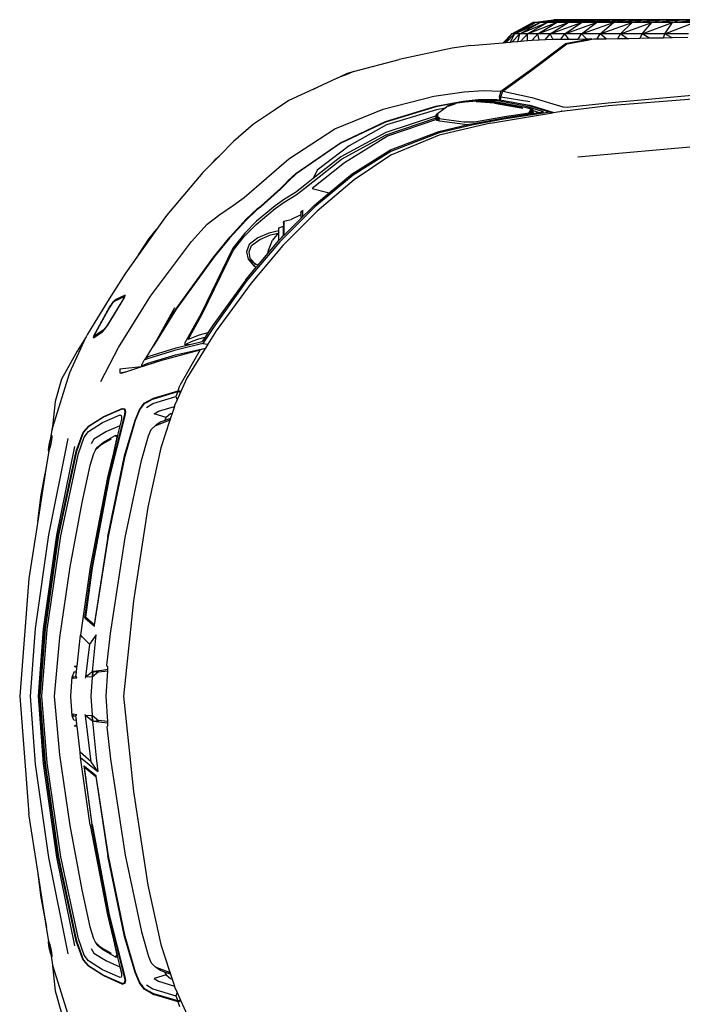
# Model space of a CAD drawing. Units: inches. Extents: x 210 to 662, y 464 to 684.
# Drawn here: x 340 to 379, y 619 to 677 of the extents above; entities that cross this region are included whole.
import ezdxf

# ---------------------------------------------------------------- set-up
doc = ezdxf.new("R2010")
doc.units = ezdxf.units.IN
doc.header["$MEASUREMENT"] = 0
doc.layers.add('Edges', color=7, linetype='Continuous')

# ---------------------------------------------------------------- blocks, each defined once
blk = doc.blocks.new('Chevy Volt pl')
at = {"layer": 'Edges'}
for p, q in [((358.061, 449.099), (359.305, 449.755)), ((358.061, 449.099), (359.309, 449.754)), ((358.064, 449.098), (359.309, 449.754)), ((358.064, 449.098), (359.451, 449.754)), ((358.221, 449.098), (359.451, 449.754)), ((358.221, 449.098), (359.731, 449.753)), ((358.528, 449.097), (359.731, 449.753)), ((358.528, 449.097), (360.145, 449.753)), ((358.983, 449.097), (360.145, 449.753)), ((358.983, 449.097), (360.689, 449.752)), ((359.309, 449.754), (359.305, 449.755)), ((359.309, 449.754), (359.313, 449.755)), ((359.313, 449.755), (360.662, 449.913)), ((359.313, 449.755), (360.494, 449.906)), ((359.451, 449.754), (359.313, 449.755)), ((359.451, 449.754), (360.662, 449.913)), ((359.451, 449.754), (360.925, 449.912)), ((359.731, 449.753), (359.451, 449.754)), ((359.58, 449.096), (360.689, 449.752)), ((359.58, 449.096), (361.358, 449.752)), ((359.731, 449.753), (360.925, 449.912)), ((359.731, 449.753), (361.294, 449.912)), ((360.145, 449.753), (359.731, 449.753)), ((360.145, 449.753), (361.294, 449.912)), ((360.145, 449.753), (361.779, 449.912)), ((360.689, 449.752), (360.145, 449.753)), ((360.314, 449.096), (361.358, 449.752)), ((360.314, 449.096), (362.142, 449.751)), ((360.494, 449.906), (360.55, 449.914)), ((360.55, 449.914), (360.552, 449.913)), ((360.662, 449.913), (360.552, 449.913)), ((360.662, 449.913), (360.664, 449.913)), ((360.664, 449.913), (360.672, 449.914)), ((360.672, 449.914), (360.677, 449.913)), ((360.677, 449.913), (360.681, 449.913)), ((360.681, 449.913), (360.918, 449.915)), ((360.925, 449.912), (360.681, 449.913)), ((360.689, 449.752), (361.798, 449.912)), ((360.689, 449.752), (362.376, 449.911)), ((361.358, 449.752), (360.689, 449.752)), ((360.918, 449.915), (361.286, 449.915)), ((360.918, 449.915), (360.925, 449.912)), ((361.294, 449.912), (360.925, 449.912)), ((361.175, 449.096), (362.142, 449.751)), ((361.175, 449.096), (363.034, 449.751)), ((361.771, 449.916), (361.286, 449.915)), ((361.286, 449.915), (361.294, 449.912)), ((361.779, 449.912), (361.294, 449.912)), ((361.358, 449.752), (362.4, 449.911)), ((361.358, 449.752), (363.108, 449.911)), ((362.142, 449.751), (361.358, 449.752)), ((361.771, 449.916), (361.779, 449.912)), ((361.771, 449.916), (362.368, 449.916)), ((361.779, 449.912), (361.798, 449.912)), ((362.376, 449.911), (361.798, 449.912)), ((362.142, 449.751), (363.108, 449.911)), ((362.142, 449.751), (363.913, 449.911)), ((363.034, 449.751), (362.142, 449.751)), ((362.155, 449.095), (363.034, 449.751)), ((362.155, 449.095), (364.025, 449.751)), ((362.376, 449.911), (362.368, 449.916)), ((362.383, 449.911), (362.368, 449.916)), ((362.368, 449.916), (363.07, 449.916)), ((362.376, 449.911), (362.383, 449.911)), ((362.383, 449.911), (362.4, 449.911)), ((363.077, 449.911), (362.4, 449.911)), ((363.034, 449.751), (363.913, 449.911)), ((363.034, 449.751), (364.807, 449.91)), ((364.025, 449.751), (363.034, 449.751)), ((363.07, 449.916), (363.871, 449.917)), ((363.07, 449.916), (363.087, 449.911)), ((363.07, 449.916), (363.077, 449.911)), ((363.087, 449.911), (363.077, 449.911)), ((363.108, 449.911), (363.087, 449.911)), ((363.875, 449.911), (363.108, 449.911)), ((363.243, 449.095), (364.025, 449.751)), ((363.243, 449.095), (365.103, 449.75)), ((363.875, 449.911), (363.871, 449.917)), ((363.871, 449.917), (364.76, 449.917)), ((363.871, 449.917), (363.887, 449.911)), ((363.887, 449.911), (363.875, 449.911)), ((363.913, 449.911), (363.887, 449.911)), ((364.761, 449.91), (363.913, 449.911)), ((364.025, 449.751), (364.807, 449.91)), ((364.025, 449.751), (365.779, 449.91)), ((365.103, 449.75), (364.025, 449.751)), ((364.427, 449.094), (365.103, 449.75)), ((364.427, 449.094), (366.256, 449.75)), ((364.772, 449.91), (364.76, 449.917)), ((364.76, 449.917), (365.728, 449.917)), ((364.76, 449.917), (364.761, 449.91)), ((364.772, 449.91), (364.761, 449.91)), ((364.772, 449.91), (364.807, 449.91)), ((365.725, 449.91), (364.807, 449.91)), ((365.103, 449.75), (365.779, 449.91)), ((365.103, 449.75), (366.819, 449.91)), ((366.256, 449.75), (365.103, 449.75)), ((365.694, 449.094), (366.256, 449.75)), ((365.694, 449.094), (367.472, 449.75)), ((365.728, 449.917), (365.725, 449.91)), ((365.744, 449.91), (365.725, 449.91)), ((365.728, 449.917), (366.765, 449.918)), ((365.728, 449.917), (365.744, 449.91)), ((365.779, 449.91), (365.744, 449.91)), ((366.758, 449.91), (365.779, 449.91)), ((366.256, 449.75), (366.819, 449.91)), ((366.256, 449.75), (367.916, 449.91)), ((367.472, 449.75), (366.256, 449.75)), ((366.765, 449.918), (366.758, 449.91)), ((366.779, 449.91), (366.758, 449.91)), ((366.765, 449.918), (367.86, 449.918)), ((366.765, 449.918), (366.779, 449.91)), ((366.819, 449.91), (366.779, 449.91)), ((367.848, 449.91), (366.819, 449.91)), ((367.029, 449.094), (367.472, 449.75)), ((367.029, 449.094), (368.738, 449.749)), ((367.472, 449.75), (367.916, 449.91)), ((367.472, 449.75), (369.058, 449.91)), ((368.738, 449.749), (367.472, 449.75)), ((367.86, 449.918), (367.848, 449.91)), ((367.871, 449.91), (367.848, 449.91)), ((367.86, 449.918), (369, 449.918)), ((367.86, 449.918), (367.871, 449.91)), ((367.916, 449.91), (367.871, 449.91)), ((368.984, 449.91), (367.916, 449.91)), ((355.666, 448.4), (357.55, 448.566)), ((357.55, 448.566), (357.557, 448.567)), ((357.557, 448.567), (358.061, 449.099)), ((357.557, 448.567), (357.56, 448.567)), ((357.56, 448.567), (358.061, 449.099)), ((357.56, 448.567), (357.561, 448.567)), ((357.561, 448.567), (358.064, 449.098)), ((357.561, 448.567), (357.695, 448.58)), ((357.695, 448.58), (358.064, 449.098)), ((357.695, 448.58), (357.74, 448.584)), ((357.74, 448.584), (358.221, 449.098)), ((357.74, 448.584), (357.987, 448.608)), ((357.987, 448.608), (358.221, 449.098)), ((357.987, 448.608), (358.089, 448.618)), ((358.064, 449.098), (358.061, 449.099)), ((358.221, 449.098), (358.064, 449.098)), ((358.089, 448.618), (358.528, 449.097)), ((358.089, 448.618), (358.422, 448.649)), ((358.528, 449.097), (358.221, 449.098)), ((358.422, 448.649), (358.528, 449.097)), ((358.422, 448.649), (358.602, 448.667)), ((358.983, 449.097), (358.528, 449.097)), ((358.602, 448.667), (358.983, 449.097)), ((358.602, 448.667), (358.985, 448.703)), ((358.985, 448.703), (358.983, 449.097)), ((359.58, 449.096), (358.983, 449.097)), ((358.985, 448.703), (358.988, 448.703)), ((358.988, 448.703), (359.259, 448.715)), ((359.259, 448.715), (359.58, 449.096)), ((359.259, 448.715), (359.671, 448.733)), ((359.671, 448.733), (359.58, 449.096)), ((360.314, 449.096), (359.58, 449.096)), ((359.671, 448.733), (360.039, 448.749)), ((360.039, 448.749), (360.314, 449.096)), ((360.039, 448.749), (360.474, 448.769)), ((360.474, 448.769), (360.314, 449.096)), ((361.175, 449.096), (360.314, 449.096)), ((360.474, 448.769), (360.661, 448.777)), ((360.661, 448.777), (360.942, 448.779)), ((360.942, 448.779), (361.175, 449.096)), ((360.942, 448.779), (361.403, 448.782)), ((361.403, 448.782), (361.175, 449.096)), ((362.155, 449.095), (361.175, 449.096)), ((362.747, 448.79), (361.183, 448.505)), ((361.297, 448.506), (362.506, 448.727)), ((361.403, 448.782), (361.948, 448.785)), ((361.948, 448.785), (362.155, 449.095)), ((361.948, 448.785), (362.447, 448.789)), ((362.447, 448.789), (362.155, 449.095)), ((363.243, 449.095), (362.155, 449.095)), ((362.447, 448.789), (362.747, 448.79)), ((362.506, 448.727), (362.504, 448.729)), ((362.506, 448.727), (362.758, 448.774)), ((362.747, 448.79), (362.758, 448.774)), ((362.758, 448.774), (362.862, 448.792)), ((362.862, 448.792), (363.065, 448.795)), ((363.065, 448.795), (363.243, 449.095)), ((363.065, 448.795), (363.584, 448.803)), ((363.584, 448.803), (363.243, 449.095)), ((364.427, 449.094), (363.243, 449.095)), ((363.584, 448.803), (364.282, 448.813)), ((364.282, 448.813), (364.427, 449.094)), ((364.282, 448.813), (364.802, 448.821)), ((364.802, 448.821), (364.427, 449.094)), ((365.694, 449.094), (364.427, 449.094)), ((364.802, 448.821), (364.924, 448.823)), ((364.924, 448.823), (365.583, 448.837)), ((365.583, 448.837), (365.694, 449.094)), ((365.583, 448.837), (366.079, 448.847)), ((366.079, 448.847), (365.694, 449.094)), ((367.029, 449.094), (365.694, 449.094)), ((366.079, 448.847), (366.952, 448.865)), ((366.952, 448.865), (367.029, 449.094)), ((366.952, 448.865), (367.408, 448.875)), ((367.408, 448.875), (367.029, 449.094)), ((368.419, 449.093), (367.029, 449.094)), ((367.408, 448.875), (367.483, 448.877)), ((367.483, 448.877), (368.369, 448.887)), ((354.577, 448.246), (351.479, 447.595)), ((355.666, 448.4), (354.577, 448.246)), ((359.139, 446.965), (361.183, 448.505)), ((359.246, 446.956), (361.297, 448.506)), ((348.798, 446.891), (351.479, 447.595)), ((348.712, 446.837), (348.412, 446.709)), ((348.446, 446.792), (348.798, 446.891)), ((348.798, 446.891), (348.712, 446.837)), ((357.427, 445.738), (359.139, 446.965)), ((357.539, 445.726), (359.246, 446.956)), ((347.841, 446.488), (346.675, 445.952)), ((347.889, 446.507), (347.841, 446.488)), ((348.412, 446.709), (347.889, 446.507)), ((347.889, 446.507), (348.035, 446.583)), ((348.035, 446.583), (348.446, 446.792)), ((346.456, 445.851), (345.007, 445.184)), ((346.675, 445.952), (346.456, 445.851)), ((346.456, 445.851), (346.521, 445.886)), ((346.521, 445.886), (346.675, 445.952)), ((353.509, 445.438), (355.279, 445.702)), ((355.279, 445.702), (356.381, 445.778)), ((356.381, 445.778), (357.427, 445.738)), ((357.427, 445.738), (357.321, 445.386)), ((357.431, 445.378), (357.539, 445.726)), ((357.539, 445.726), (359.247, 445.358)), ((345.007, 445.184), (344.227, 444.661)), ((350.541, 444.674), (353.509, 445.438)), ((355.185, 445.106), (353.62, 444.806)), ((353.625, 444.85), (355.215, 445.155)), ((355.316, 445.093), (354.731, 445.009)), ((356.041, 445.193), (355.185, 445.106)), ((355.215, 445.155), (356.098, 445.247)), ((356.009, 445.147), (355.316, 445.093)), ((357.048, 445.078), (355.972, 445.113)), ((357.057, 445.029), (355.972, 445.113)), ((357.095, 445.116), (356.009, 445.147)), ((357.123, 445.193), (356.041, 445.193)), ((356.098, 445.247), (357.183, 445.253)), ((358.759, 444.788), (357.095, 445.116)), ((358.787, 444.871), (357.123, 445.193)), ((357.183, 445.253), (357.356, 445.223)), ((357.422, 445.351), (357.321, 445.386)), ((357.321, 445.386), (357.356, 445.223)), ((357.356, 445.223), (357.376, 445.219)), ((357.376, 445.219), (357.422, 445.351)), ((357.376, 445.219), (359.085, 444.919)), ((357.376, 445.219), (358.861, 444.943)), ((357.422, 445.351), (357.431, 445.378)), ((359.112, 445.112), (357.431, 445.378)), ((359.247, 445.358), (361.046, 444.819)), ((363.702, 445.057), (368.622, 445.505)), ((363.721, 444.903), (368.665, 445.286)), ((344.181, 444.629), (342.938, 443.796)), ((344.227, 444.661), (344.181, 444.629)), ((344.181, 444.629), (344.2, 444.646)), ((344.2, 444.646), (344.227, 444.661)), ((347.701, 443.519), (350.541, 444.674)), ((353.62, 444.806), (350.666, 443.918)), ((350.674, 443.961), (353.625, 444.85)), ((353.666, 444.648), (350.726, 443.758)), ((354.157, 444.739), (353.639, 444.347)), ((354.157, 444.739), (353.666, 444.648)), ((354.345, 444.882), (354.157, 444.739)), ((354.731, 445.009), (354.345, 444.882)), ((354.345, 444.882), (354.385, 444.863)), ((354.731, 445.009), (354.385, 444.863)), ((354.729, 444.978), (354.385, 444.863)), ((354.731, 445.009), (354.729, 444.978)), ((358.707, 444.745), (357.048, 445.078)), ((357.057, 445.029), (358.707, 444.745)), ((359.212, 444.682), (358.759, 444.788)), ((359.914, 444.527), (358.787, 444.871)), ((358.861, 444.943), (360.312, 444.505)), ((359.123, 444.588), (359.08, 444.512)), ((359.08, 444.512), (359.218, 444.569)), ((360.483, 444.475), (359.085, 444.919)), ((359.089, 444.465), (359.218, 444.569)), ((359.089, 444.465), (359.243, 444.517)), ((359.151, 444.638), (359.123, 444.588)), ((359.191, 444.569), (359.123, 444.588)), ((359.212, 444.682), (359.151, 444.638)), ((359.218, 444.569), (359.151, 444.638)), ((359.235, 444.424), (359.191, 444.569)), ((359.24, 444.556), (359.191, 444.569)), ((359.226, 444.619), (359.212, 444.682)), ((359.299, 444.623), (359.212, 444.682)), ((359.212, 444.682), (359.218, 444.569)), ((359.299, 444.623), (359.218, 444.569)), ((359.243, 444.517), (359.218, 444.569)), ((359.633, 444.484), (359.226, 444.619)), ((359.24, 444.556), (359.226, 444.619)), ((359.24, 444.556), (359.299, 444.623)), ((359.33, 444.49), (359.24, 444.556)), ((359.243, 444.517), (359.299, 444.623)), ((359.263, 444.428), (359.243, 444.517)), ((359.33, 444.49), (359.243, 444.517)), ((359.33, 444.49), (359.299, 444.623)), ((359.633, 444.484), (359.914, 444.527)), ((360.483, 444.475), (360.885, 444.542)), ((360.885, 444.542), (360.994, 444.556)), ((360.994, 444.556), (360.992, 444.597)), ((360.994, 444.556), (363.721, 444.903)), ((361.046, 444.819), (361.304, 444.789)), ((361.304, 444.789), (363.702, 445.057)), ((348.035, 442.713), (350.674, 443.961)), ((353.654, 444.298), (350.684, 443.312)), ((350.707, 443.185), (353.629, 444.17)), ((353.662, 444.064), (350.781, 443.098)), ((353.639, 444.347), (353.613, 444.224)), ((353.654, 444.298), (353.613, 444.224)), ((353.613, 444.224), (353.697, 444.239)), ((353.613, 444.224), (353.719, 444.202)), ((353.613, 444.224), (353.647, 444.163)), ((353.629, 444.17), (353.613, 444.224)), ((353.629, 444.17), (353.631, 444.179)), ((353.629, 444.17), (353.662, 444.064)), ((353.629, 444.17), (353.647, 444.163)), ((353.695, 444.01), (353.629, 444.17)), ((353.631, 444.179), (353.654, 444.298)), ((353.631, 444.179), (353.685, 444.196)), ((353.639, 444.347), (353.73, 444.371)), ((353.654, 444.298), (353.639, 444.347)), ((353.639, 444.347), (353.697, 444.239)), ((353.647, 444.163), (353.719, 444.202)), ((353.647, 444.163), (353.791, 444.131)), ((353.695, 444.01), (353.647, 444.163)), ((353.837, 443.98), (353.647, 444.163)), ((353.685, 444.196), (353.654, 444.298)), ((353.695, 444.01), (353.662, 444.064)), ((353.685, 444.196), (353.726, 444.227)), ((353.837, 443.98), (353.695, 444.01)), ((353.73, 444.371), (353.697, 444.239)), ((353.697, 444.239), (353.726, 444.227)), ((353.697, 444.239), (353.719, 444.202)), ((353.719, 444.202), (353.841, 444.179)), ((353.791, 444.131), (353.719, 444.202)), ((353.726, 444.227), (353.841, 444.179)), ((353.791, 444.131), (353.841, 444.179)), ((353.791, 444.131), (355.263, 443.929)), ((353.837, 443.98), (353.791, 444.131)), ((355.307, 443.786), (353.837, 443.98)), ((355.263, 443.929), (355.878, 443.941)), ((355.723, 443.824), (357.61, 444.175)), ((357.574, 444.089), (355.728, 443.744)), ((355.878, 443.941), (357.647, 444.243)), ((356.817, 443.865), (360.441, 444.468)), ((360.312, 444.505), (357.574, 444.089)), ((357.61, 444.175), (359.104, 444.403)), ((357.647, 444.243), (359.089, 444.465)), ((359.089, 444.465), (359.08, 444.512)), ((359.104, 444.403), (359.089, 444.465)), ((359.191, 444.417), (359.089, 444.465)), ((359.104, 444.403), (359.235, 444.424)), ((359.235, 444.424), (359.303, 444.434)), ((359.303, 444.434), (359.33, 444.49)), ((359.303, 444.434), (359.633, 444.484)), ((360.441, 444.468), (360.312, 444.505)), ((360.441, 444.468), (360.483, 444.475)), ((342.938, 443.796), (341.764, 442.781)), ((345.018, 441.777), (347.701, 443.519)), ((350.666, 443.918), (348.026, 442.664)), ((350.726, 443.758), (348.551, 442.537)), ((350.966, 442.292), (353.801, 443.373)), ((353.801, 443.373), (355.583, 443.791)), ((355.728, 443.744), (353.812, 443.29)), ((356.817, 443.865), (353.815, 443.157)), ((355.307, 443.786), (355.583, 443.791)), ((355.583, 443.791), (355.723, 443.824)), ((350.684, 443.312), (348.052, 441.892)), ((348.101, 441.757), (350.707, 443.185)), ((350.781, 443.098), (348.276, 441.545)), ((353.815, 443.157), (350.979, 441.977)), ((353.812, 443.29), (350.991, 442.207)), ((341.764, 442.781), (340.933, 441.935)), ((345.42, 440.92), (348.035, 442.713)), ((348.026, 442.664), (345.433, 440.888)), ((348.551, 442.537), (346.673, 441.112)), ((348.716, 440.892), (350.966, 442.292)), ((369.423, 442.538), (361.924, 441.877)), ((340.933, 441.935), (340.434, 441.426)), ((340.434, 441.426), (340.711, 441.757)), ((340.711, 441.757), (340.933, 441.935)), ((342.399, 439.51), (345.018, 441.777)), ((345.957, 440.05), (348.101, 441.757)), ((348.052, 441.892), (346.446, 440.624)), ((350.991, 442.207), (348.779, 440.821)), ((350.979, 441.977), (348.83, 440.548)), ((340.434, 441.426), (339.986, 440.97)), ((348.276, 441.545), (346.379, 440.024)), ((346.673, 441.112), (346.446, 440.624)), ((339.986, 440.97), (337.846, 438.45)), ((344.746, 440.253), (344.998, 440.512)), ((345.033, 440.503), (344.78, 440.243)), ((344.998, 440.512), (345.42, 440.92)), ((345.433, 440.888), (345.033, 440.503)), ((346.446, 440.624), (345.946, 440.229)), ((348.779, 440.821), (346.542, 438.957)), ((348.83, 440.548), (346.667, 438.702)), ((347.381, 439.78), (348.716, 440.892)), ((344.517, 439.99), (343.588, 439.152)), ((343.595, 439.199), (344.522, 440.037)), ((344.78, 440.243), (344.517, 439.99)), ((344.522, 440.037), (344.746, 440.253)), ((345.946, 440.229), (345.397, 439.807)), ((345.448, 439.657), (345.957, 440.05)), ((346.379, 440.024), (347.381, 439.78)), ((341.765, 439.052), (342.399, 439.51)), ((344.757, 439.412), (344.214, 439.026)), ((344.742, 439.233), (345.448, 439.657)), ((345.397, 439.807), (344.757, 439.412)), ((346.489, 439.037), (347.381, 439.78)), ((340.967, 438.507), (341.765, 439.052)), ((343.147, 438.789), (342.499, 438.168)), ((342.524, 438.236), (343.178, 438.861)), ((343.095, 437.929), (344.207, 438.856)), ((344.214, 439.026), (343.125, 438.126)), ((343.344, 438.95), (343.147, 438.789)), ((343.178, 438.861), (343.389, 439.027)), ((343.588, 439.152), (343.344, 438.95)), ((343.389, 439.027), (343.595, 439.199)), ((343.62, 439.152), (343.619, 439.151)), ((343.682, 439.152), (343.679, 439.149)), ((343.762, 439.146), (343.769, 439.153)), ((344.207, 438.856), (344.742, 439.233)), ((346.542, 438.957), (344.481, 436.918)), ((345.816, 438.371), (346.261, 438.811)), ((345.816, 438.756), (345.816, 438.616)), ((346.261, 438.811), (346.489, 439.037)), ((337.846, 438.45), (337.266, 437.637)), ((340.227, 437.941), (340.967, 438.507)), ((341.578, 437.196), (342.524, 438.236)), ((346.667, 438.702), (344.654, 436.692)), ((344.72, 437.286), (345.711, 438.267)), ((344.722, 438.115), (345.142, 438.227)), ((345.711, 438.487), (345.142, 438.227)), ((345.71, 438.629), (345.789, 438.728)), ((345.71, 438.605), (345.71, 438.629)), ((345.71, 438.605), (345.711, 438.489)), ((345.711, 438.489), (345.711, 438.487)), ((345.711, 438.487), (345.711, 438.267)), ((345.711, 438.267), (345.816, 438.371)), ((345.816, 438.616), (345.816, 438.371)), ((337.266, 437.637), (336.263, 436.23)), ((336.828, 437.112), (337.266, 437.637)), ((339.306, 436.934), (340.227, 437.941)), ((342.499, 438.168), (341.538, 437.122)), ((342.4, 437.224), (343.095, 437.929)), ((343.125, 438.126), (342.432, 437.427)), ((344.429, 437.739), (344.706, 437.824)), ((344.429, 437.649), (344.429, 437.739)), ((344.429, 437.551), (344.429, 437.649)), ((344.706, 438.025), (344.722, 438.115)), ((344.722, 438.025), (344.706, 438.025)), ((344.706, 438.025), (344.706, 437.917)), ((344.706, 437.917), (344.706, 437.824)), ((344.706, 437.824), (344.721, 437.829)), ((344.706, 437.599), (344.706, 437.824)), ((344.706, 437.281), (344.706, 437.599)), ((344.721, 437.671), (344.72, 437.286)), ((344.721, 437.896), (344.722, 437.9)), ((344.721, 437.896), (344.721, 437.829)), ((344.721, 437.829), (344.721, 437.671)), ((344.722, 438.115), (344.722, 438.025)), ((344.722, 438.025), (344.722, 437.9)), ((336.209, 436.155), (336.828, 437.112)), ((336.263, 436.23), (336.828, 437.112)), ((340.627, 436.035), (341.578, 437.196)), ((341.538, 437.122), (340.636, 436.029)), ((342.432, 437.427), (341.725, 436.532)), ((341.746, 436.405), (342.4, 437.224)), ((343.188, 437.153), (342.685, 436.755)), ((342.824, 436.699), (343.318, 437.055)), ((343.84, 437.425), (343.188, 437.153)), ((343.318, 437.055), (343.943, 437.318)), ((344.429, 437.551), (343.84, 437.425)), ((343.943, 437.318), (344.391, 437.424)), ((344.391, 437.424), (344.057, 437.012)), ((344.429, 437.471), (344.391, 437.424)), ((344.429, 437.471), (344.429, 437.551)), ((344.429, 436.998), (344.429, 437.471)), ((344.429, 436.998), (344.578, 437.145)), ((344.578, 437.145), (344.706, 437.272)), ((344.578, 437.145), (344.578, 437.154)), ((344.7, 437.3), (344.706, 437.281)), ((344.706, 437.272), (344.706, 437.281)), ((344.706, 437.281), (344.709, 437.274)), ((344.706, 437.272), (344.709, 437.274)), ((344.709, 437.274), (344.72, 437.286)), ((336.914, 433.728), (339.306, 436.934)), ((341.725, 436.532), (339.885, 432.712)), ((342.685, 436.755), (342.528, 436.334)), ((344.481, 436.918), (342.561, 434.641)), ((342.684, 436.321), (342.824, 436.699)), ((344.654, 436.692), (342.799, 434.497)), ((343.783, 436.231), (344.424, 436.993)), ((343.814, 436.422), (344.057, 437.012)), ((344.424, 436.993), (344.429, 436.998)), ((336.209, 436.155), (335.446, 435.085)), ((336.263, 436.23), (336.209, 436.155)), ((338.411, 432.983), (340.627, 436.035)), ((340.636, 436.029), (338.411, 432.972)), ((339.941, 432.669), (341.746, 436.405)), ((342.528, 436.334), (342.633, 435.887)), ((343.062, 435.608), (342.633, 435.887)), ((342.633, 435.887), (342.961, 435.513)), ((342.633, 435.887), (342.961, 435.513)), ((342.752, 435.93), (342.684, 436.321)), ((343.062, 435.608), (342.752, 435.93)), ((343.21, 435.551), (343.783, 436.231)), ((343.783, 436.231), (343.814, 436.422)), ((342.488, 434.694), (343.114, 435.437)), ((343.062, 435.608), (342.961, 435.513)), ((342.961, 435.513), (342.981, 435.489)), ((342.981, 435.489), (343.114, 435.437)), ((343.21, 435.551), (343.062, 435.608)), ((343.114, 435.437), (343.21, 435.551)), ((335.446, 435.085), (334.497, 433.567)), ((342.488, 434.694), (340.59, 432.048)), ((342.561, 434.641), (340.674, 432.015)), ((342.799, 434.497), (340.751, 431.704)), ((334.497, 433.567), (333.811, 432.458)), ((335.352, 433.606), (334.393, 432.054)), ((334.406, 432.028), (335.381, 433.614)), ((334.799, 433.433), (335.386, 433.718)), ((335.434, 433.791), (334.842, 433.52)), ((335.036, 430.72), (336.914, 433.728)), ((335.386, 433.718), (335.352, 433.606)), ((335.352, 433.606), (335.381, 433.614)), ((335.381, 433.614), (335.434, 433.791)), ((335.386, 433.718), (335.381, 433.614)), ((335.386, 433.718), (335.434, 433.791)), ((334.518, 433.111), (333.586, 431.389)), ((333.618, 431.423), (334.523, 433.083)), ((334.701, 433.368), (334.518, 433.111)), ((334.523, 433.083), (334.518, 433.111)), ((334.701, 433.368), (334.523, 433.083)), ((334.523, 433.083), (334.673, 433.298)), ((334.673, 433.298), (334.799, 433.433)), ((334.673, 433.298), (334.701, 433.368)), ((334.842, 433.52), (334.701, 433.368)), ((334.799, 433.433), (334.701, 433.368)), ((334.842, 433.52), (334.799, 433.433)), ((338.317, 433.047), (337.086, 430.828)), ((338.317, 433.047), (337.539, 431.564)), ((337.539, 431.564), (338.411, 432.983)), ((333.811, 432.458), (333.228, 431.505)), ((338.411, 432.972), (337.086, 430.828)), ((339.885, 432.712), (339, 431.131)), ((339.115, 431.187), (339.941, 432.669)), ((334.102, 431.646), (334.257, 431.862)), ((334.257, 431.862), (334.143, 431.736)), ((334.232, 431.79), (334.406, 432.028)), ((334.232, 431.79), (334.257, 431.862)), ((334.393, 432.054), (334.257, 431.862)), ((334.257, 431.862), (334.406, 432.028)), ((334.393, 432.054), (334.406, 432.028)), ((340.674, 432.015), (339.972, 430.959)), ((340.59, 432.048), (340.275, 431.575)), ((333.112, 431.29), (332.176, 429.234)), ((333.112, 431.29), (332.628, 430.499)), ((333.139, 431.349), (333.112, 431.29)), ((333.228, 431.505), (333.139, 431.349)), ((333.585, 431.297), (334.102, 431.646)), ((333.586, 431.389), (333.585, 431.297)), ((333.585, 431.297), (333.621, 431.378)), ((333.618, 431.423), (333.586, 431.389)), ((333.621, 431.378), (333.586, 431.389)), ((333.621, 431.378), (333.618, 431.423)), ((334.143, 431.736), (333.621, 431.378)), ((334.102, 431.646), (334.232, 431.79)), ((334.143, 431.736), (334.102, 431.646)), ((337.086, 430.828), (337.539, 431.564)), ((339.518, 431.34), (339.115, 431.187)), ((339.763, 431.441), (339.518, 431.34)), ((339.734, 431.233), (340.115, 431.333)), ((340.275, 431.575), (339.763, 431.441)), ((340.115, 431.333), (339.946, 431.079)), ((340.275, 431.575), (340.115, 431.333)), ((340.751, 431.704), (340.27, 430.924)), ((334.005, 428.727), (335.036, 430.72)), ((336.652, 430.121), (337.086, 430.828)), ((336.835, 430.214), (338.417, 430.695)), ((339.972, 430.959), (338.319, 430.542)), ((338.369, 430.288), (340.124, 430.686)), ((338.417, 430.695), (339.222, 430.897)), ((339, 431.131), (338.91, 430.965)), ((338.91, 430.965), (338.914, 430.89)), ((338.914, 430.89), (339.417, 431.118)), ((338.914, 430.89), (339.222, 430.897)), ((339.222, 430.897), (339.946, 431.079)), ((339.417, 431.118), (339.734, 431.233)), ((339.972, 430.959), (340.27, 430.924)), ((340.124, 430.686), (340.107, 430.659)), ((340.27, 430.924), (340.124, 430.686)), ((332.628, 430.499), (331.701, 428.871)), ((336.636, 430.113), (336.547, 429.972)), ((336.636, 430.113), (336.652, 430.121)), ((336.652, 430.121), (336.835, 430.214)), ((338.319, 430.542), (336.738, 430.06)), ((336.763, 429.811), (338.369, 430.288)), ((337.584, 429.985), (339.826, 430.586)), ((339.826, 430.586), (338.636, 428.499)), ((340.107, 430.659), (339.039, 428.923)), ((340.107, 430.659), (339.826, 430.586)), ((335.119, 429.48), (336.361, 429.617)), ((335.537, 429.32), (336.18, 429.531)), ((336.18, 429.531), (337.584, 429.985)), ((336.18, 429.531), (336.361, 429.617)), ((336.361, 429.617), (336.414, 429.643)), ((336.405, 429.723), (336.417, 429.745)), ((336.417, 429.744), (336.405, 429.723)), ((336.414, 429.643), (336.405, 429.723)), ((336.414, 429.643), (336.763, 429.811)), ((336.417, 429.745), (336.423, 429.754)), ((336.423, 429.754), (336.417, 429.744)), ((336.417, 429.744), (336.417, 429.745)), ((336.423, 429.754), (336.547, 429.972)), ((336.738, 430.06), (336.547, 429.972)), ((332.176, 429.234), (331.172, 426.043)), ((335.119, 429.48), (335.11, 429.236)), ((335.11, 429.236), (335.537, 429.32)), ((335.11, 429.236), (335.223, 429.217)), ((335.223, 429.217), (335.537, 429.32)), ((331.701, 428.871), (331.341, 427.563)), ((338.538, 428.19), (338.636, 428.499)), ((339.039, 428.923), (338.692, 428.145)), ((337.059, 427.448), (338.399, 427.851)), ((337.083, 427.762), (338.538, 428.19)), ((337.109, 427.727), (338.522, 428.145)), ((338.522, 428.145), (338.399, 427.851)), ((338.399, 427.851), (338.476, 427.66)), ((338.677, 428.11), (338.476, 427.66)), ((338.565, 428.156), (338.522, 428.145)), ((338.522, 428.145), (338.677, 428.11)), ((338.692, 428.145), (338.538, 428.19)), ((338.683, 428.125), (338.565, 428.156)), ((338.683, 428.125), (338.677, 428.11)), ((338.692, 428.145), (338.683, 428.125)), ((331.341, 427.563), (331.149, 425.897)), ((336.261, 427.081), (336.545, 427.46)), ((336.29, 427.077), (336.569, 427.435)), ((336.405, 427.224), (336.545, 427.46)), ((336.545, 427.46), (337.083, 427.762)), ((336.582, 427.443), (336.545, 427.46)), ((336.569, 427.435), (337.07, 427.716)), ((336.687, 427.211), (337.059, 427.448)), ((336.72, 427.52), (337.083, 427.762)), ((337.07, 427.716), (337.109, 427.727)), ((337.109, 427.727), (337.083, 427.762)), ((337.384, 426.988), (338.311, 427.276)), ((338.311, 427.276), (338.178, 426.866)), ((338.325, 427.32), (338.311, 427.276)), ((338.476, 427.66), (338.325, 427.32)), ((333.281, 426.12), (334.174, 426.679)), ((334.101, 426.336), (335.141, 426.78)), ((335.234, 427.114), (334.164, 426.636)), ((334.174, 426.679), (335.247, 427.159)), ((334.482, 423.101), (335.373, 426.65)), ((335.397, 426.651), (334.5, 423.097)), ((335.141, 426.78), (335.193, 426.748)), ((335.193, 426.748), (335.219, 426.673)), ((335.219, 426.673), (335.207, 426.522)), ((335.276, 427.127), (335.234, 427.114)), ((335.243, 427.112), (335.234, 427.114)), ((335.276, 427.127), (335.243, 427.112)), ((335.383, 427.089), (335.243, 427.112)), ((335.247, 427.159), (335.403, 427.128)), ((335.411, 427.102), (335.276, 427.127)), ((335.373, 426.65), (335.431, 426.938)), ((335.413, 427.095), (335.383, 427.089)), ((335.431, 426.938), (335.383, 427.089)), ((335.455, 426.94), (335.397, 426.651)), ((335.403, 427.128), (335.411, 427.102)), ((335.411, 427.102), (335.413, 427.095)), ((335.413, 427.095), (335.457, 426.952)), ((335.455, 426.94), (335.431, 426.938)), ((335.457, 426.952), (335.455, 426.94)), ((336.015, 426.476), (336.261, 427.081)), ((336.037, 426.468), (336.287, 427.073)), ((336.29, 427.077), (336.261, 427.081)), ((336.287, 427.073), (336.29, 427.077)), ((337.126, 426.839), (337.384, 426.988)), ((337.828, 426.623), (337.126, 426.839)), ((338.085, 426.836), (337.828, 426.623)), ((338.178, 426.866), (338.085, 426.836)), ((338.178, 426.866), (338.085, 426.577)), ((332.967, 425.756), (333.281, 426.12)), ((333.276, 426.077), (332.991, 425.741)), ((333.308, 426.097), (333.276, 426.077)), ((333.281, 425.8), (334.101, 426.336)), ((333.281, 426.12), (333.308, 426.097)), ((334.164, 426.636), (333.308, 426.097)), ((335.115, 426.142), (334.335, 425.805)), ((335.115, 426.142), (334.985, 425.599)), ((335.207, 426.522), (335.115, 426.142)), ((335.4, 424.376), (336.015, 426.476)), ((335.424, 424.368), (336.037, 426.468)), ((336.957, 425.92), (337.182, 426.143)), ((337.182, 426.143), (337.997, 426.468)), ((337.279, 426.234), (337.182, 426.143)), ((337.279, 426.234), (337.498, 426.369)), ((337.498, 426.369), (337.742, 426.455)), ((338.03, 426.408), (337.525, 424.841)), ((337.828, 426.623), (337.742, 426.455)), ((337.742, 426.455), (338.085, 426.577)), ((338.062, 426.505), (337.997, 426.468)), ((337.997, 426.468), (338.03, 426.408)), ((338.062, 426.505), (338.03, 426.408)), ((338.085, 426.577), (338.062, 426.505)), ((331.072, 425.415), (331.149, 425.897)), ((331.106, 425.512), (331.072, 425.415)), ((331.148, 425.568), (331.106, 425.512)), ((331.145, 425.326), (331.163, 425.5)), ((331.163, 425.5), (331.148, 425.568)), ((331.149, 425.897), (331.172, 426.043)), ((332.563, 424.654), (332.967, 425.756)), ((332.974, 425.722), (332.577, 424.635)), ((332.967, 425.756), (333.151, 425.93)), ((332.967, 425.756), (332.991, 425.741)), ((332.991, 425.741), (332.974, 425.722)), ((333.03, 425.473), (333.281, 425.8)), ((334.335, 425.805), (333.604, 425.349)), ((334.163, 425.183), (334.854, 425.561)), ((334.854, 425.561), (334.953, 425.573)), ((334.854, 425.561), (334.936, 425.464)), ((334.985, 425.599), (334.953, 425.573)), ((334.953, 425.573), (334.98, 425.576)), ((334.98, 425.576), (334.954, 425.466)), ((334.985, 425.599), (334.98, 425.576)), ((336.395, 424.104), (336.799, 425.544)), ((336.799, 425.544), (336.957, 425.92)), ((330.988, 425.117), (330.944, 424.883)), ((330.952, 419.748), (332.098, 425.387)), ((330.971, 424.896), (331.006, 425.113)), ((330.986, 424.875), (331.046, 425.253)), ((331.048, 425.346), (330.988, 425.117)), ((331.006, 425.113), (331.046, 425.253)), ((331.082, 425.096), (331.023, 424.885)), ((331.041, 424.863), (331.1, 425.092)), ((331.046, 425.253), (331.066, 425.323)), ((331.072, 425.415), (331.048, 425.346)), ((331.066, 425.323), (331.114, 425.417)), ((331.118, 425.313), (331.082, 425.096)), ((331.1, 425.092), (331.145, 425.326)), ((331.114, 425.417), (331.118, 425.313)), ((332.463, 424.922), (331.41, 419.729)), ((332.7, 424.51), (333.03, 425.473)), ((333.604, 425.349), (333.439, 425.073)), ((334.029, 425.014), (333.702, 424.733)), ((333.808, 424.893), (334.163, 425.183)), ((334.603, 425.349), (334.029, 425.014)), ((334.954, 425.466), (334.738, 424.564)), ((334.936, 425.464), (334.738, 424.564)), ((334.954, 425.466), (334.936, 425.464)), ((330.952, 424.656), (330.826, 423.853)), ((330.944, 424.883), (330.926, 424.709)), ((330.926, 424.709), (330.94, 424.641)), ((330.94, 424.641), (330.952, 424.656)), ((330.952, 424.656), (330.982, 424.697)), ((330.974, 424.799), (330.971, 424.896)), ((331.023, 424.885), (330.974, 424.792)), ((330.986, 424.875), (330.974, 424.799)), ((330.974, 424.792), (330.974, 424.799)), ((330.982, 424.697), (331.041, 424.863)), ((331.515, 419.727), (332.563, 424.654)), ((332.577, 424.635), (331.533, 419.727)), ((331.671, 419.703), (332.7, 424.51)), ((333.57, 424.497), (333.37, 423.804)), ((333.702, 424.733), (333.57, 424.497)), ((333.702, 424.733), (333.808, 424.893)), ((334.738, 424.564), (334.39, 423.112)), ((334.422, 419.654), (335.4, 424.376)), ((334.446, 419.652), (335.424, 424.368)), ((337.525, 424.841), (336.764, 421.369)), ((330.826, 423.853), (330.509, 422.096)), ((330.826, 423.853), (330.746, 423.339)), ((333.37, 423.804), (332.885, 421.644)), ((335.426, 419.603), (336.395, 424.104)), ((330.746, 423.339), (330.309, 420.545)), ((330.509, 422.096), (330.746, 423.339)), ((334.39, 423.112), (333.377, 417.851)), ((333.474, 417.822), (334.482, 423.101)), ((334.5, 423.097), (333.491, 417.819)), ((330.309, 420.545), (330.509, 422.096)), ((332.885, 421.644), (332.186, 417.877)), ((336.764, 421.369), (335.916, 415.88)), ((330.309, 420.545), (329.785, 417.188)), ((330.183, 414.274), (330.952, 419.748)), ((331.41, 419.729), (330.638, 414.256)), ((330.726, 414.233), (331.515, 419.727)), ((331.533, 419.727), (330.74, 414.228)), ((330.868, 414.209), (331.671, 419.703)), ((334.422, 419.654), (333.62, 414.475)), ((333.643, 414.457), (334.446, 419.652)), ((334.568, 413.983), (335.426, 419.603)), ((332.186, 417.877), (331.581, 413.737)), ((333.377, 417.851), (332.932, 414.712)), ((333.075, 414.896), (333.474, 417.822)), ((333.491, 417.819), (333.1, 414.925)), ((329.785, 417.188), (329.255, 410.304)), ((335.916, 415.88), (335.339, 410.304)), ((332.932, 414.712), (332.82, 413.874)), ((333.121, 414.907), (333.075, 414.896)), ((333.075, 414.896), (333.635, 414.412)), ((333.121, 414.907), (333.1, 414.925)), ((333.62, 414.475), (333.121, 414.907)), ((329.895, 410.304), (330.183, 414.274)), ((330.638, 414.256), (330.332, 410.304)), ((330.416, 410.304), (330.726, 414.233)), ((330.74, 414.228), (330.426, 410.304)), ((330.559, 410.304), (330.868, 414.209)), ((333.643, 414.457), (333.62, 414.475)), ((333.635, 414.412), (333.643, 414.457)), ((334.352, 412.096), (334.568, 413.983)), ((331.581, 413.737), (331.264, 410.304)), ((332.614, 412.057), (332.82, 413.874)), ((332.82, 413.874), (333.335, 413.348)), ((332.82, 413.874), (332.886, 413.761)), ((333.737, 413.906), (333.335, 413.348)), ((333.517, 411.758), (333.737, 413.906)), ((333.335, 413.348), (333.113, 411.44)), ((332.417, 411.716), (332.328, 411.444)), ((332.576, 411.722), (332.417, 411.716)), ((332.448, 412.062), (332.606, 411.986)), ((332.448, 412.062), (332.614, 412.057)), ((332.547, 411.461), (332.576, 411.722)), ((332.576, 411.722), (332.606, 411.986)), ((332.606, 411.986), (332.614, 412.057)), ((333.113, 411.44), (333.517, 411.758)), ((333.517, 411.758), (333.504, 411.415)), ((333.555, 411.756), (333.504, 411.415)), ((333.872, 411.73), (333.504, 411.415)), ((333.555, 411.756), (333.517, 411.758)), ((334.06, 411.815), (333.555, 411.756)), ((333.555, 411.756), (333.872, 411.73)), ((333.872, 411.73), (334.409, 411.787)), ((334.413, 411.859), (334.06, 411.815)), ((334.309, 410.304), (334.409, 411.787)), ((334.425, 412.03), (334.352, 412.096)), ((334.409, 411.787), (334.413, 411.859)), ((334.413, 411.859), (334.425, 412.03)), ((332.24, 410.304), (332.328, 411.444)), ((332.328, 411.444), (332.547, 411.461)), ((332.328, 411.444), (332.378, 411.357)), ((332.378, 411.357), (332.602, 411.39)), ((332.547, 411.461), (332.602, 411.39)), ((333.113, 411.44), (333.087, 411.37)), ((333.504, 411.415), (333.113, 411.44)), ((333.504, 411.415), (333.413, 410.304)), ((329.255, 410.304), (329.785, 403.421)), ((330.183, 406.334), (329.895, 410.304)), ((330.332, 410.304), (330.638, 406.352)), ((330.726, 406.376), (330.416, 410.304)), ((330.426, 410.304), (330.74, 406.38)), ((330.868, 406.399), (330.559, 410.304)), ((331.264, 410.304), (331.581, 406.871)), ((332.328, 409.165), (332.24, 410.304)), ((333.413, 410.304), (333.504, 409.193)), ((334.409, 408.821), (334.309, 410.304)), ((335.339, 410.304), (335.916, 404.728)), ((332.378, 409.251), (332.328, 409.165)), ((332.417, 408.893), (332.328, 409.165)), ((332.328, 409.165), (332.547, 409.147)), ((332.602, 409.218), (332.378, 409.251)), ((332.577, 408.887), (332.417, 408.893)), ((332.547, 409.147), (332.602, 409.218)), ((332.577, 408.887), (332.547, 409.147)), ((332.607, 408.622), (332.577, 408.887)), ((333.113, 409.168), (333.087, 409.239)), ((333.113, 409.168), (333.504, 409.193)), ((333.433, 406.469), (333.113, 409.168)), ((333.517, 408.85), (333.113, 409.168)), ((333.504, 409.193), (333.872, 408.879)), ((333.517, 408.85), (333.504, 409.193)), ((333.555, 408.852), (333.504, 409.193)), ((333.555, 408.852), (333.517, 408.85)), ((333.517, 408.85), (333.737, 406.702)), ((333.555, 408.852), (333.872, 408.879)), ((333.555, 408.852), (334.06, 408.794)), ((334.409, 408.821), (333.872, 408.879)), ((334.06, 408.794), (334.413, 408.749)), ((334.413, 408.749), (334.409, 408.821)), ((332.607, 408.622), (332.448, 408.547)), ((332.615, 408.552), (332.448, 408.547)), ((332.615, 408.552), (332.607, 408.622)), ((332.79, 407.02), (332.615, 408.552)), ((334.352, 408.512), (334.425, 408.578)), ((334.352, 408.512), (334.568, 406.625)), ((334.425, 408.578), (334.413, 408.749)), ((331.581, 406.871), (332.186, 402.732)), ((332.814, 406.712), (332.79, 407.02)), ((333.433, 406.469), (332.79, 407.02)), ((333.377, 402.758), (332.814, 406.712)), ((332.814, 406.712), (333.839, 405.891)), ((333.839, 405.891), (333.433, 406.469)), ((333.737, 406.702), (333.839, 405.891)), ((334.568, 406.625), (335.426, 401.005)), ((330.952, 400.861), (330.183, 406.334)), ((330.638, 406.352), (331.41, 400.88)), ((331.515, 400.882), (330.726, 406.376)), ((330.74, 406.38), (331.533, 400.881)), ((331.671, 400.905), (330.868, 406.399)), ((333.009, 406.222), (333.474, 402.787)), ((333.059, 406.182), (333.009, 406.222)), ((333.042, 406.151), (333.059, 406.182)), ((333.042, 406.151), (333.712, 405.608)), ((333.491, 402.789), (333.042, 406.151)), ((333.732, 405.638), (333.059, 406.182)), ((333.735, 405.617), (333.712, 405.608)), ((333.712, 405.608), (334.422, 400.954)), ((333.735, 405.617), (333.732, 405.638)), ((334.446, 400.957), (333.735, 405.617)), ((335.916, 404.728), (336.764, 399.239)), ((330.309, 400.063), (329.785, 403.421)), ((332.186, 402.732), (332.885, 398.965)), ((333.377, 402.758), (334.39, 397.497)), ((334.482, 397.507), (333.474, 402.787)), ((333.491, 402.789), (334.5, 397.511)), ((332.098, 395.221), (330.952, 400.861)), ((331.41, 400.88), (332.463, 395.686)), ((332.563, 395.955), (331.515, 400.882)), ((331.533, 400.881), (332.577, 395.974)), ((332.7, 396.098), (331.671, 400.905)), ((335.4, 396.232), (334.422, 400.954)), ((335.424, 396.24), (334.446, 400.957)), ((335.426, 401.005), (336.395, 396.505)), ((330.509, 398.513), (330.309, 400.063)), ((330.746, 397.27), (330.309, 400.063)), ((336.764, 399.239), (337.525, 395.767)), ((330.746, 397.27), (330.509, 398.513)), ((330.509, 398.513), (330.826, 396.755)), ((332.885, 398.965), (333.37, 396.804)), ((330.826, 396.755), (330.746, 397.27)), ((334.39, 397.497), (334.738, 396.045)), ((335.373, 393.959), (334.482, 397.507)), ((334.5, 397.511), (335.397, 393.96)), ((330.952, 395.952), (330.826, 396.755)), ((333.37, 396.804), (333.57, 396.112)), ((333.03, 395.136), (332.7, 396.098)), ((333.57, 396.112), (333.702, 395.875)), ((336.015, 394.133), (335.4, 396.232)), ((336.037, 394.141), (335.424, 396.24)), ((336.395, 396.505), (336.799, 395.064)), ((330.94, 395.968), (330.926, 395.9)), ((330.926, 395.9), (330.944, 395.725)), ((330.952, 395.952), (330.94, 395.968)), ((330.944, 395.725), (330.988, 395.492)), ((330.982, 395.912), (330.952, 395.952)), ((330.97, 395.836), (330.952, 395.952)), ((330.971, 395.712), (330.974, 395.809)), ((331.006, 395.496), (330.971, 395.712)), ((330.974, 395.816), (331.023, 395.723)), ((330.974, 395.809), (330.974, 395.816)), ((330.986, 395.733), (330.974, 395.809)), ((331.041, 395.746), (330.982, 395.912)), ((330.986, 395.733), (331.046, 395.355)), ((331.023, 395.723), (331.082, 395.512)), ((331.1, 395.516), (331.041, 395.746)), ((331.082, 395.512), (331.118, 395.296)), ((331.145, 395.282), (331.1, 395.516)), ((332.967, 394.852), (332.563, 395.955)), ((332.577, 395.974), (332.974, 394.887)), ((333.438, 395.534), (333.604, 395.259)), ((333.702, 395.875), (333.808, 395.715)), ((333.702, 395.875), (334.029, 395.595)), ((334.163, 395.425), (333.808, 395.715)), ((334.029, 395.595), (334.603, 395.259)), ((334.738, 396.045), (334.936, 395.145)), ((334.738, 396.045), (334.954, 395.142)), ((337.525, 395.767), (338.03, 394.2)), ((330.988, 395.492), (331.048, 395.262)), ((331.046, 395.355), (331.006, 395.496)), ((331.066, 395.285), (331.046, 395.355)), ((331.046, 395.355), (331.051, 395.325)), ((331.048, 395.262), (331.072, 395.193)), ((331.059, 395.276), (331.072, 395.193)), ((331.114, 395.191), (331.066, 395.285)), ((331.072, 395.193), (331.106, 395.096)), ((331.072, 395.193), (331.149, 394.711)), ((331.106, 395.096), (331.148, 395.04)), ((331.118, 395.296), (331.114, 395.191)), ((331.163, 395.109), (331.145, 395.282)), ((331.148, 395.04), (331.163, 395.109)), ((333.281, 394.808), (333.03, 395.136)), ((333.604, 395.259), (334.335, 394.804)), ((334.854, 395.047), (334.163, 395.425)), ((334.936, 395.145), (334.854, 395.047)), ((334.854, 395.047), (334.953, 395.036)), ((334.936, 395.145), (334.954, 395.142)), ((334.953, 395.036), (334.985, 395.009)), ((334.953, 395.036), (334.98, 395.032)), ((334.954, 395.142), (334.98, 395.032)), ((334.98, 395.032), (334.985, 395.009)), ((334.985, 395.009), (335.115, 394.467)), ((336.799, 395.064), (336.957, 394.689)), ((331.149, 394.711), (331.341, 393.045)), ((331.149, 394.711), (331.172, 394.565)), ((331.172, 394.565), (332.176, 391.374)), ((332.991, 394.867), (332.967, 394.852)), ((333.281, 394.488), (332.967, 394.852)), ((333.151, 394.679), (332.967, 394.852)), ((332.974, 394.887), (332.991, 394.867)), ((332.991, 394.867), (333.276, 394.531)), ((333.276, 394.531), (333.308, 394.512)), ((334.101, 394.273), (333.281, 394.808)), ((333.308, 394.512), (333.281, 394.488)), ((334.174, 393.929), (333.281, 394.488)), ((333.308, 394.512), (334.164, 393.972)), ((334.335, 394.804), (335.115, 394.467)), ((335.115, 394.467), (335.207, 394.086)), ((336.957, 394.689), (337.182, 394.465)), ((337.182, 394.465), (337.997, 394.14)), ((337.279, 394.375), (337.182, 394.465)), ((337.498, 394.239), (337.279, 394.375)), ((335.141, 393.828), (334.101, 394.273)), ((334.164, 393.972), (335.234, 393.495)), ((335.247, 393.45), (334.174, 393.929)), ((335.193, 393.86), (335.141, 393.828)), ((335.219, 393.935), (335.193, 393.86)), ((335.207, 394.086), (335.219, 393.935)), ((335.397, 393.96), (335.373, 393.959)), ((335.431, 393.67), (335.373, 393.959)), ((335.397, 393.96), (335.397, 393.957)), ((335.397, 393.957), (335.457, 393.656)), ((335.427, 393.807), (335.431, 393.67)), ((336.261, 393.528), (336.015, 394.133)), ((336.287, 393.536), (336.037, 394.141)), ((337.828, 393.986), (337.126, 393.77)), ((337.742, 394.153), (337.498, 394.239)), ((337.742, 394.153), (337.828, 393.986)), ((338.085, 394.032), (337.742, 394.153)), ((337.828, 393.986), (338.085, 393.773)), ((337.997, 394.14), (338.03, 394.2)), ((338.062, 394.104), (337.997, 394.14)), ((338.03, 394.2), (338.062, 394.104)), ((338.062, 394.104), (338.085, 394.032)), ((338.085, 394.032), (338.178, 393.742)), ((335.234, 393.495), (335.243, 393.496)), ((335.234, 393.495), (335.277, 393.481)), ((335.243, 393.496), (335.383, 393.519)), ((335.243, 393.496), (335.277, 393.481)), ((335.247, 393.45), (335.41, 393.503)), ((335.277, 393.481), (335.247, 393.45)), ((335.403, 393.48), (335.247, 393.45)), ((335.277, 393.481), (335.383, 393.519)), ((335.277, 393.481), (335.411, 393.506)), ((335.383, 393.519), (335.431, 393.67)), ((335.413, 393.514), (335.383, 393.519)), ((335.457, 393.656), (335.403, 393.48)), ((335.431, 393.572), (335.431, 393.67)), ((335.455, 393.669), (335.431, 393.67)), ((336.29, 393.532), (336.261, 393.528)), ((336.545, 393.149), (336.261, 393.528)), ((336.29, 393.532), (336.287, 393.536)), ((336.57, 393.173), (336.29, 393.532)), ((336.404, 393.386), (336.545, 393.149)), ((336.687, 393.397), (337.059, 393.161)), ((337.126, 393.77), (337.384, 393.62)), ((337.384, 393.62), (338.311, 393.333)), ((338.085, 393.773), (338.178, 393.742)), ((338.178, 393.742), (338.311, 393.333)), ((338.311, 393.333), (338.325, 393.289)), ((338.325, 393.289), (338.476, 392.948)), ((331.341, 393.045), (331.701, 391.737)), ((336.582, 393.166), (336.545, 393.149)), ((337.083, 392.846), (336.545, 393.149)), ((337.07, 392.893), (336.57, 393.173)), ((336.718, 393.09), (337.083, 392.846)), ((337.059, 393.161), (338.399, 392.757)), ((337.109, 392.881), (337.07, 392.893)), ((337.109, 392.881), (337.083, 392.846)), ((338.538, 392.418), (337.083, 392.846)), ((338.522, 392.463), (337.109, 392.881)), ((338.476, 392.948), (338.399, 392.757)), ((338.399, 392.757), (338.522, 392.463)), ((338.476, 392.948), (338.677, 392.499)), ((338.522, 392.463), (338.525, 392.464)), ((338.677, 392.499), (338.525, 392.464)), ((338.525, 392.464), (338.565, 392.453)), ((338.538, 392.418), (338.692, 392.464)), ((338.565, 392.453), (338.538, 392.418)), ((338.636, 392.109), (338.538, 392.418)), ((338.565, 392.453), (338.683, 392.483)), ((338.677, 392.499), (338.692, 392.464)), ((338.692, 392.464), (339.039, 391.686))]:
    blk.add_line(p, q, dxfattribs=at)

msp = doc.modelspace()

# ---------------------------------------------------------------- block references
msp.add_blockref('Chevy Volt pl', (10.816, 227.072))

doc.saveas('drawing.dxf')
